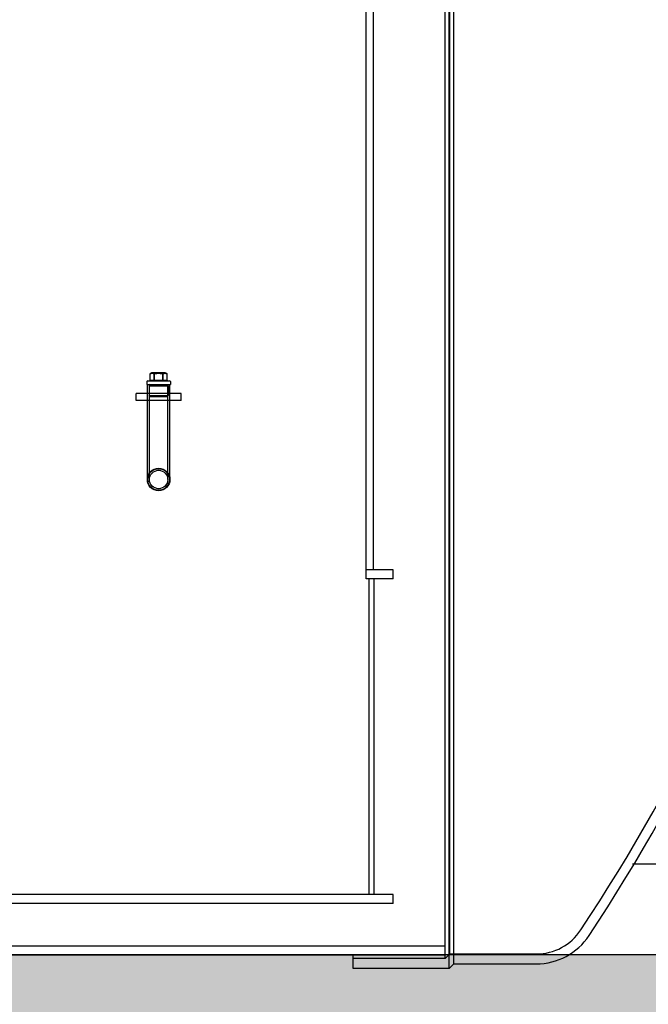
# Model space of a CAD drawing. Units: millimetres. Extents: x 9338 to 42938, y -412 to 23348.
# Drawn here: x 27908 to 28605, y 13434 to 14525 of the extents above; entities that cross this region are included whole.
import ezdxf
from ezdxf import colors
from ezdxf.entities.mleader import LeaderData, LeaderLine
from ezdxf.math import Vec2, Vec3

# ---------------------------------------------------------------- set-up
doc = ezdxf.new("R2010")
doc.units = ezdxf.units.MM
doc.header["$LTSCALE"] = 40
for name, color, linetype in [('ACO-tekst', 1, 'Continuous'), ('ACO-zemlja i šljunak', 8, 'Continuous'), ('ACO-zemlja i šljunak @ 1', 8, 'Continuous')]:
    doc.layers.add(name, color=color, linetype=linetype)
doc.styles.add('ACO', font='calibri.ttf')
pattern_1 = [(90, (0, 0), (-127, 127), [127, -127]), (180, (8e-15, 127), (-127, -127), [127, -127])]

# ---------------------------------------------------------------- blocks, each defined once
blk = doc.blocks.new('12698.01_n')
at = {"ltscale": 12.883393}
blk.add_line((12431.4, -1402), (12431.4, -23.7), dxfattribs=at)
at = {"ltscale": 13.076817}
blk.add_line((12439.4, -23.7), (12439.4, -1402), dxfattribs=at)
at = {"ltscale": 13.064632}
blk.add_line((12519.1, -1833), (12519.1, -39), dxfattribs=at)
for p, q in [((12523.6, -1844), (12523.6, -39)), ((12528.6, -1839), (12528.6, -39)), ((10956.4, -1829), (12417.2, -1829)), ((12417.2, -1844), (12417.2, -1829)), ((12523.6, -1844), (12417.2, -1844)), ((12528.6, -1839), (12523.6, -1844)), ((12528.6, -1839), (12620.1, -1839))]:
    blk.add_line(p, q)
at = {"ltscale": 13.010377}
blk.add_line((12524.1, -1828), (12524.1, -39), dxfattribs=at)
at = {"ltscale": 0.258813}
for p, q in [((12191.9, -1191.7), (12191.9, -1184.9)), ((12196.4, -1191.7), (12196.4, -1184.9)), ((12196.8, -1191.7), (12196.8, -1184.9)), ((12205.9, -1191.7), (12205.9, -1184.9)), ((12206.3, -1191.7), (12206.3, -1184.9)), ((12210.9, -1191.7), (12210.9, -1184.9))]:
    blk.add_line(p, q, dxfattribs=at)
at = {"ltscale": 0.085556}
for p, q in [((12193.9, -1183.7), (12192, -1184.8)), ((12208.8, -1183.7), (12210.7, -1184.8))]:
    blk.add_line(p, q, dxfattribs=at)
at = {"ltscale": 0.887648}
blk.add_line((12208.8, -1183.7), (12193.9, -1183.7), dxfattribs=at)
at = {"ltscale": 0.114127}
for p, q in [((12188.4, -1193.5), (12188.4, -1196.5)), ((12214.4, -1193.5), (12214.4, -1196.5))]:
    blk.add_line(p, q, dxfattribs=at)
at = {"ltscale": 1.554931}
blk.add_line((12188.4, -1196.5), (12214.4, -1196.5), dxfattribs=at)
at = {"ltscale": 4.016867}
for p, q in [((12188.9, -1302), (12188.9, -1196.5)), ((12191.2, -1302), (12191.2, -1196.5)), ((12211.6, -1302), (12211.6, -1196.5)), ((12213.9, -1302), (12213.9, -1196.5))]:
    blk.add_line(p, q, dxfattribs=at)
at = {"ltscale": 1.435313}
blk.add_line((12189.4, -1192.5), (12213.4, -1192.5), dxfattribs=at)
at = {"ltscale": 0.043945}
for p, q in [((12191.9, -1197.1), (12190.9, -1196.5)), ((12191.9, -1197.7), (12190.9, -1198.3)), ((12210.8, -1197.1), (12211.8, -1196.5)), ((12210.8, -1197.7), (12211.8, -1198.3))]:
    blk.add_line(p, q, dxfattribs=at)
at = {"ltscale": 1.253195}
for p, q in [((12190.9, -1198.3), (12211.8, -1198.3)), ((12190.9, -1208.7), (12211.8, -1208.7))]:
    blk.add_line(p, q, dxfattribs=at)
at = {"ltscale": 0.395885}
for p, q in [((12190.9, -1198.3), (12190.9, -1208.7)), ((12211.8, -1198.3), (12211.8, -1208.7))]:
    blk.add_line(p, q, dxfattribs=at)
at = {"ltscale": 0.37869}
for p, q in [((12191.9, -1191.7), (12196.8, -1191.7)), ((12196.8, -1191.7), (12206.3, -1191.7))]:
    blk.add_line(p, q, dxfattribs=at)
at = {"ltscale": 0.008797}
blk.add_line((12191.9, -1191.7), (12191.9, -1191.7), dxfattribs=at)
at = {"ltscale": 0.03036}
for p, q in [((12191.9, -1191.7), (12191.9, -1192.5)), ((12210.9, -1191.7), (12210.9, -1192.5))]:
    blk.add_line(p, q, dxfattribs=at)
at = {"ltscale": 0.369792}
blk.add_line((12206.3, -1191.7), (12210.9, -1191.7), dxfattribs=at)
at = {"ltscale": 1.903676}
for p, q in [((12226.4, -1206.5), (12176.4, -1206.5)), ((12226.4, -1214.5), (12176.4, -1214.5))]:
    blk.add_line(p, q, dxfattribs=at)
at = {"ltscale": 0.304504}
for p, q in [((12176.4, -1214.5), (12176.4, -1206.5)), ((12188.9, -1214.5), (12188.9, -1206.5)), ((12213.9, -1214.5), (12213.9, -1206.5)), ((12226.4, -1214.5), (12226.4, -1206.5))]:
    blk.add_line(p, q, dxfattribs=at)
at = {"ltscale": 0.081663}
for p, q in [((12192.1, -1210.5), (12190.9, -1208.7)), ((12210.7, -1210.5), (12211.8, -1208.7))]:
    blk.add_line(p, q, dxfattribs=at)
at = {"ltscale": 1.113123}
blk.add_line((12210.7, -1210.5), (12192.1, -1210.5), dxfattribs=at)
at = {"ltscale": 0.380655}
for p, q in [((12431.4, -1412), (12431.4, -1402)), ((12461.4, -1412), (12461.4, -1402)), ((12461.4, -1772), (12461.4, -1762))]:
    blk.add_line(p, q, dxfattribs=at)
at = {"ltscale": 12.894906}
for p, q in [((12461.4, -1402), (12431.4, -1402)), ((12461.4, -1412), (12431.4, -1412)), ((12461.4, -1762), (8861.4, -1762)), ((12461.4, -1772), (8861.4, -1772))]:
    blk.add_line(p, q, dxfattribs=at)
at = {"ltscale": 11.283043}
for p, q in [((12434.4, -1412), (12434.4, -1762)), ((12440.4, -1762), (12440.4, -1412))]:
    blk.add_line(p, q, dxfattribs=at)
at = {"ltscale": 13.119455}
blk.add_line((717.1, -1819), (12519.1, -1819), dxfattribs=at)
at = {"ltscale": 3.88025}
for p, q in [((12417.2, -1829), (12519.1, -1829)), ((12519.1, -1833), (12417.2, -1833))]:
    blk.add_line(p, q, dxfattribs=at)
at = {"ltscale": 0.269135}
blk.add_line((12524.1, -1828), (12519.1, -1833), dxfattribs=at)
at = {"ltscale": 3.657637}
blk.add_line((12524.1, -1828), (12620.2, -1828), dxfattribs=at)
at = {"ltscale": 3.6363}
blk.add_circle((12201.4, -1302), 12.5, dxfattribs=at)
blk.add_circle((12201.4, -1302), 12.5, dxfattribs=at)
at = {"ltscale": 2.870726}
blk.add_circle((12201.4, -1302), 12, dxfattribs=at)
at = {"ltscale": 2.967202}
blk.add_circle((12201.4, -1302), 10.2, dxfattribs=at)
blk.add_circle((12201.4, -1302), 10.2, dxfattribs=at)
at = {"ltscale": 13.139091}
blk.add_arc((10928.8, -647.4), 2088.4, 326.4548, 0, dxfattribs=at)
for centre, radius, start, end in [((10928.8, -647.4), 2099.4, 326.4513, 359.4974), ((12620.4, -1769.6), 69.4, 269.7389, 326.8369)]:
    blk.add_arc(centre, radius, start, end)
at = {"ltscale": 0.059709}
for centre, start, end in [((12189.4, -1193.5), 90, 180), ((12213.4, -1193.5), 0, 90)]:
    blk.add_arc(centre, 1, start, end, dxfattribs=at)
at = {"ltscale": 0.028278}
for centre, start, end in [((12191.7, -1197.4), 300.6909, 59.3091), ((12211, -1197.4), 120.6909, 239.3091)]:
    blk.add_arc(centre, 0.36, start, end, dxfattribs=at)
at = {"ltscale": 2.22388}
blk.add_arc((12620.4, -1769.6), 58.4, 269.7171, 327.0355, dxfattribs=at)
at = {"ltscale": 0.367172}
for points in [[(12196.8, -1184.9), (12194.3, -1183.5), (12191.9, -1184.9)], [(12191.9, -1184.9), (12194.1, -1183.5), (12196.4, -1184.9)], [(12196.4, -1184.9), (12201.2, -1183.5), (12205.9, -1184.9)], [(12206.3, -1184.9), (12201.6, -1183.5), (12196.8, -1184.9)], [(12205.9, -1184.9), (12208.4, -1183.5), (12210.9, -1184.9)], [(12210.9, -1184.9), (12208.6, -1183.5), (12206.3, -1184.9)]]:
    blk.add_rational_spline(points, [1, 1.15470053838, 1], degree=2, dxfattribs=at)
blk = doc.blocks.new('_Dot')
at = {"color": 0, "linetype": 'ByBlock', "lineweight": -2}
blk.add_line((-0.5, 0), (-1, 0), dxfattribs=at)
at = {"color": 0, "linetype": 'ByBlock', "const_width": 0.5}
blk.add_lwpolyline([(-0.25, 0, 1), (0.25, 0, 1)], format="xyb", close=True, dxfattribs=at)

msp = doc.modelspace()

# ---------------------------------------------------------------- hatches: boundary and pattern name
at = {"layer": 'ACO-zemlja i šljunak @ 1'}
h = msp.add_hatch(dxfattribs=at)
h.set_pattern_fill('ZIGZAG', color=256, scale=40, angle=90)
h.set_pattern_definition(pattern_1)
h.paths.add_polyline_path([(29188.727, 14649.357), (29188.727, 14727.794, 0.06868806), (29093.728, 15374.148), (29033.508, 15374.148), (28779.173, 15374.729, -0.07933117), (28888.739, 14725.163), (28888.739, 14651.988, -0.14519876), (28540.827, 13515.841, -0.16383362), (28506.215, 13488.576), (28876.069, 13488.576, 0.12785791)])
h = msp.add_hatch(dxfattribs=at)
h.set_pattern_fill('ZIGZAG', color=256, scale=40, angle=90)
h.set_pattern_definition(pattern_1)
h.paths.add_polyline_path([(29648.546, 13488.576), (15308.755, 13488.576), (15568.563, 13038.576), (16068.563, 13038.576), (16068.563, 13188.576), (28888.739, 13188.576), (28888.739, 13038.576), (29388.739, 13038.576)])

# ---------------------------------------------------------------- linework, layer by layer
at = {"layer": 'ACO-zemlja i šljunak'}
msp.add_lwpolyline([(29648.546, 13488.576), (15308.755, 13488.576)], dxfattribs=at)

# ---------------------------------------------------------------- block references
msp.add_blockref('12698.01_n', (15860.563, 15317.576))

# ---------------------------------------------------------------- next in the draw order: leaders
at = {"layer": 'ACO-tekst'}
ml = msp.add_multileader_mtext('Standard', dxfattribs=at)
ml.set_content('{\\fCalibri|b0|i0|c238|p34;ARMATURNA MREŽA} Q 524{\\fCalibri|b0|i0|c238|p34;\\Pmrežu postaviti u donjoj zoni temeljne ploče}', color=256, style='ACO')
ml.set_leader_properties(color=256)
ml.set_arrow_properties(name='DOT')
ml.build(insert=Vec2(0, 0))
ml.multileader.update_dxf_attribs({"dogleg_length": 50, "arrow_head_size": 50})
ctx = ml.context
ctx.base_point, ctx.char_height, ctx.arrow_head_size, ctx.landing_gap_size, ctx.plane_origin = Vec3(29325.092, 14179.843), 100, 50, 25, Vec3(21405.201, 14250.171)
notes = []
notes.append((ctx, [(0, (1, 1, 0), (29275.092, 14179.843), (1, 0), 50, [(0, [(28365.044, 13088.576)], 0, [])])]))
ctx.mtext.insert, ctx.mtext.width, ctx.mtext.flow_direction = Vec3(29350.092, 14243.881), 2889.35295, 5
ctx.mtext.has_bg_fill, ctx.mtext.bg_color, ctx.mtext.bg_scale_factor, ctx.mtext.bg_transparency, ctx.mtext.use_window_bg_color = 1, -1023410167, 1.5, 0, 1
for ctx, leaders in notes:
    for number, flags, end, landing, length, lines in leaders:
        leader = LeaderData()
        leader.index, (leader.has_last_leader_line, leader.has_dogleg_vector, leader.attachment_direction) = number, flags
        leader.last_leader_point, leader.dogleg_vector, leader.dogleg_length = Vec3(end), Vec3(landing), length
        for number, points, colour, breaks in lines:
            line = LeaderLine()
            line.index, line.vertices, line.color, line.breaks = number, Vec3.list(points), colors.encode_raw_color(colour), breaks
            leader.lines.append(line)
        ctx.leaders.append(leader)

doc.saveas('drawing.dxf')
